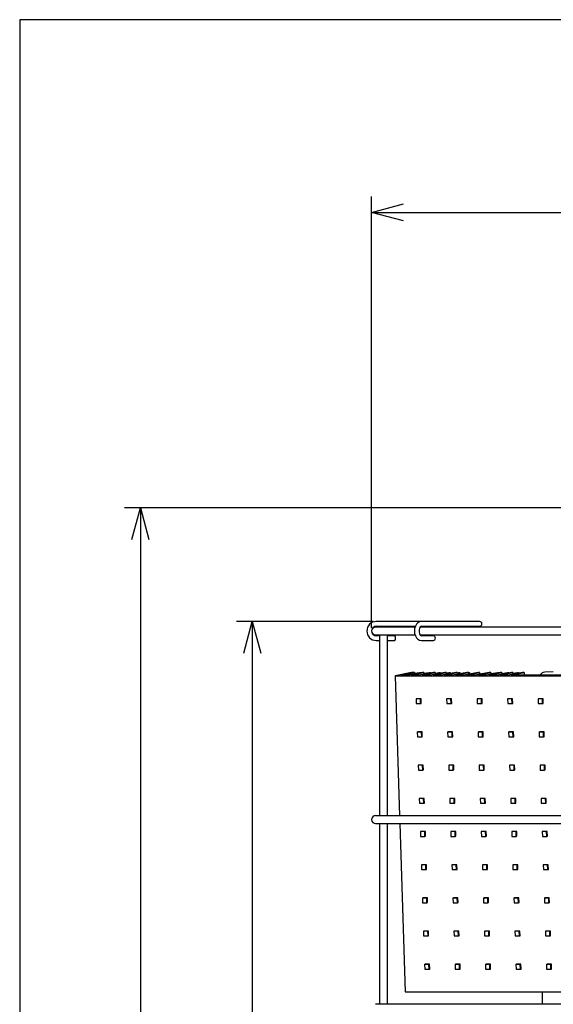
# Model space of a CAD drawing. Units: inches. Extents: x 1351 to 1756, y 95 to 374.
# Drawn here: x 1366 to 1408, y 291 to 369 of the extents above; entities that cross this region are included whole.
import ezdxf

# ---------------------------------------------------------------- set-up
doc = ezdxf.new("R2010")
doc.units = ezdxf.units.IN
doc.header["$LTSCALE"] = 0.2

msp = doc.modelspace()

# ---------------------------------------------------------------- linework, layer by layer
at = {"color": 3}
for p, q in [((1366.398, 368.984), (1366.398, 94.984)), ((1536.5, 368.984), (1366.398, 368.984)), ((1402.648, 321.53), (1394.51, 321.53)), ((1397.571, 321.092), (1394.461, 321.092)), ((1394.51, 321.155), (1397.59, 321.155)), ((1431.814, 321.092), (1397.984, 321.092)), ((1398.068, 321.155), (1402.648, 321.155)), ((1394.461, 320.467), (1397.569, 320.467)), ((1394.775, 320.405), (1394.51, 320.405)), ((1394.51, 320.03), (1394.775, 320.03)), ((1394.775, 320.467), (1394.775, 306.217)), ((1395.4, 306.217), (1395.4, 320.467)), ((1395.987, 320.405), (1395.4, 320.405)), ((1395.4, 320.03), (1395.987, 320.03)), ((1397.983, 320.467), (1431.812, 320.467)), ((1399.032, 320.405), (1398.068, 320.405)), ((1398.068, 320.03), (1399.032, 320.03)), ((1397.294, 317.495), (1395.989, 317.24)), ((1395.989, 317.24), (1414.586, 317.24)), ((1395.989, 317.24), (1396.338, 306.217)), ((1396.443, 317.285), (1397.523, 317.495)), ((1397.017, 317.285), (1396.443, 317.285)), ((1398.154, 317.495), (1397.017, 317.285)), ((1397.246, 317.285), (1398.269, 317.495)), ((1397.894, 317.285), (1397.246, 317.285)), ((1397.523, 317.495), (1397.294, 317.495)), ((1397.523, 317.495), (1397.527, 317.379)), ((1397.525, 317.442), (1397.924, 317.495)), ((1399.031, 317.495), (1397.894, 317.285)), ((1397.924, 317.495), (1397.926, 317.453)), ((1397.924, 317.495), (1398.126, 317.495)), ((1398.123, 317.285), (1399.146, 317.495)), ((1398.771, 317.285), (1398.123, 317.285)), ((1398.126, 317.495), (1398.126, 317.49)), ((1398.269, 317.495), (1398.154, 317.495)), ((1398.269, 317.495), (1398.273, 317.355)), ((1398.27, 317.443), (1398.681, 317.495)), ((1398.681, 317.495), (1398.684, 317.431)), ((1398.681, 317.495), (1398.781, 317.495)), ((1399.908, 317.495), (1398.771, 317.285)), ((1398.781, 317.495), (1398.784, 317.45)), ((1399, 317.285), (1400.023, 317.495)), ((1399.648, 317.285), (1399, 317.285)), ((1399.146, 317.495), (1399.031, 317.495)), ((1399.146, 317.495), (1399.15, 317.355)), ((1399.147, 317.456), (1399.454, 317.495)), ((1399.454, 317.495), (1399.457, 317.412)), ((1399.454, 317.495), (1399.554, 317.495)), ((1399.554, 317.495), (1399.557, 317.43)), ((1400.785, 317.495), (1399.648, 317.285)), ((1399.877, 317.285), (1400.9, 317.495)), ((1400.525, 317.285), (1399.877, 317.285)), ((1400.023, 317.495), (1399.908, 317.495)), ((1400.023, 317.469), (1400.226, 317.495)), ((1400.023, 317.495), (1400.027, 317.355)), ((1400.226, 317.495), (1400.231, 317.393)), ((1400.226, 317.495), (1400.327, 317.495)), ((1400.327, 317.495), (1400.331, 317.411)), ((1401.662, 317.495), (1400.525, 317.285)), ((1400.754, 317.285), (1401.777, 317.495)), ((1401.402, 317.285), (1400.754, 317.285)), ((1400.9, 317.495), (1400.785, 317.495)), ((1400.9, 317.483), (1400.999, 317.495)), ((1400.9, 317.495), (1400.904, 317.355)), ((1400.999, 317.495), (1401.005, 317.374)), ((1400.999, 317.495), (1401.1, 317.495)), ((1401.1, 317.495), (1401.105, 317.392)), ((1401.104, 317.409), (1401.41, 317.449)), ((1402.539, 317.495), (1401.402, 317.285)), ((1401.631, 317.285), (1402.654, 317.495)), ((1402.279, 317.285), (1401.631, 317.285)), ((1401.777, 317.495), (1401.662, 317.495)), ((1401.777, 317.495), (1401.873, 317.495)), ((1401.777, 317.495), (1401.781, 317.355)), ((1401.873, 317.495), (1401.879, 317.373)), ((1401.877, 317.409), (1402.525, 317.493)), ((1403.416, 317.495), (1402.279, 317.285)), ((1402.508, 317.285), (1403.531, 317.495)), ((1403.156, 317.285), (1402.508, 317.285)), ((1402.654, 317.495), (1402.539, 317.495)), ((1402.654, 317.495), (1402.658, 317.355)), ((1402.656, 317.41), (1403.318, 317.495)), ((1404.293, 317.495), (1403.156, 317.285)), ((1403.318, 317.495), (1403.319, 317.477)), ((1403.318, 317.495), (1403.416, 317.495)), ((1403.385, 317.285), (1404.408, 317.495)), ((1404.033, 317.285), (1403.385, 317.285)), ((1403.531, 317.495), (1403.416, 317.495)), ((1403.531, 317.495), (1403.535, 317.355)), ((1403.533, 317.423), (1404.091, 317.495)), ((1405.17, 317.495), (1404.033, 317.285)), ((1404.091, 317.495), (1404.093, 317.458)), ((1404.091, 317.495), (1404.192, 317.495)), ((1404.192, 317.495), (1404.193, 317.477)), ((1404.262, 317.285), (1405.285, 317.495)), ((1404.91, 317.285), (1404.262, 317.285)), ((1404.408, 317.495), (1404.293, 317.495)), ((1404.408, 317.495), (1404.412, 317.355)), ((1404.409, 317.437), (1404.864, 317.495)), ((1404.864, 317.495), (1404.867, 317.439)), ((1404.864, 317.495), (1404.965, 317.495)), ((1406.047, 317.495), (1404.91, 317.285)), ((1404.965, 317.495), (1404.967, 317.458)), ((1405.139, 317.285), (1406.162, 317.495)), ((1410.172, 317.285), (1405.139, 317.285)), ((1405.285, 317.495), (1405.17, 317.495)), ((1405.285, 317.495), (1405.289, 317.355)), ((1405.286, 317.45), (1405.637, 317.495)), ((1405.637, 317.495), (1405.641, 317.42)), ((1405.637, 317.495), (1405.738, 317.495)), ((1405.738, 317.495), (1405.741, 317.439)), ((1406.162, 317.495), (1406.047, 317.495)), ((1406.162, 317.495), (1406.168, 317.285)), ((1408.455, 317.549), (1407.79, 317.529)), ((1435.336, 306.217), (1394.461, 306.217)), ((1394.461, 305.592), (1435.336, 305.592)), ((1394.775, 305.592), (1394.775, 291.342)), ((1395.4, 291.342), (1395.4, 305.592)), ((1396.358, 305.592), (1396.779, 292.318)), ((1396.779, 292.318), (1414.586, 292.318)), ((1407.581, 292.318), (1407.581, 291.342)), ((1435.336, 291.342), (1394.461, 291.342))]:
    msp.add_line(p, q, dxfattribs=at)
for p, q in [((1394.148, 321.03), (1394.148, 355.034)), ((1396.648, 353.784), (1433.148, 353.784)), ((1414.379, 330.492), (1374.665, 330.492)), ((1375.915, 327.992), (1375.915, 229.53)), ((1394.26, 321.53), (1383.489, 321.53)), ((1384.739, 319.03), (1384.739, 229.53))]:
    msp.add_line(p, q)
at = {"color": 0, "linetype": 'ByBlock', "lineweight": -2}
for p, q in [((1394.148, 353.784), (1396.648, 354.454)), ((1396.648, 353.114), (1394.148, 353.784)), ((1394.148, 353.784), (1396.648, 353.784)), ((1375.246, 327.992), (1375.915, 330.492)), ((1375.915, 330.492), (1376.585, 327.992)), ((1375.915, 330.492), (1375.915, 327.992)), ((1384.069, 319.03), (1384.739, 321.53)), ((1384.739, 321.53), (1385.409, 319.03)), ((1384.739, 321.53), (1384.739, 319.03))]:
    msp.add_line(p, q, dxfattribs=at)
at = {"color": 7}
for p, q in [((1397.655, 315.424), (1397.705, 315.434)), ((1397.998, 315.424), (1397.655, 315.424)), ((1397.655, 315.424), (1397.666, 315.05)), ((1398.048, 315.434), (1397.705, 315.434)), ((1397.998, 315.424), (1398.048, 315.434)), ((1398.01, 315.05), (1397.998, 315.424)), ((1398.06, 315.06), (1398.048, 315.434)), ((1400.057, 315.424), (1400.107, 315.434)), ((1400.4, 315.424), (1400.057, 315.424)), ((1400.057, 315.424), (1400.069, 315.05)), ((1400.45, 315.434), (1400.107, 315.434)), ((1400.4, 315.424), (1400.45, 315.434)), ((1400.412, 315.05), (1400.4, 315.424)), ((1400.462, 315.06), (1400.45, 315.434)), ((1402.459, 315.424), (1402.51, 315.434)), ((1402.803, 315.424), (1402.459, 315.424)), ((1402.459, 315.424), (1402.471, 315.05)), ((1402.853, 315.434), (1402.51, 315.434)), ((1402.803, 315.424), (1402.853, 315.434)), ((1402.814, 315.05), (1402.803, 315.424)), ((1402.865, 315.06), (1402.853, 315.434)), ((1404.862, 315.424), (1404.912, 315.434)), ((1405.205, 315.424), (1404.862, 315.424)), ((1404.862, 315.424), (1404.874, 315.05)), ((1405.255, 315.434), (1404.912, 315.434)), ((1405.205, 315.424), (1405.255, 315.434)), ((1405.217, 315.05), (1405.205, 315.424)), ((1405.267, 315.06), (1405.255, 315.434)), ((1407.264, 315.424), (1407.314, 315.434)), ((1407.607, 315.424), (1407.264, 315.424)), ((1407.264, 315.424), (1407.276, 315.05)), ((1407.658, 315.434), (1407.314, 315.434)), ((1407.607, 315.424), (1407.658, 315.434)), ((1407.619, 315.05), (1407.607, 315.424)), ((1407.669, 315.06), (1407.658, 315.434)), ((1397.666, 315.05), (1398.01, 315.05)), ((1398.01, 315.05), (1398.06, 315.06)), ((1400.069, 315.05), (1400.412, 315.05)), ((1400.412, 315.05), (1400.462, 315.06)), ((1402.471, 315.05), (1402.814, 315.05)), ((1402.814, 315.05), (1402.865, 315.06)), ((1404.874, 315.05), (1405.217, 315.05)), ((1405.217, 315.05), (1405.267, 315.06)), ((1407.276, 315.05), (1407.619, 315.05)), ((1407.619, 315.05), (1407.669, 315.06)), ((1397.738, 312.807), (1397.788, 312.817)), ((1398.081, 312.807), (1397.738, 312.807)), ((1397.738, 312.807), (1397.749, 312.433)), ((1397.749, 312.433), (1398.093, 312.433)), ((1398.131, 312.817), (1397.788, 312.817)), ((1398.081, 312.807), (1398.131, 312.817)), ((1398.093, 312.433), (1398.081, 312.807)), ((1398.093, 312.433), (1398.143, 312.443)), ((1398.143, 312.443), (1398.131, 312.817)), ((1400.14, 312.807), (1400.19, 312.817)), ((1400.483, 312.807), (1400.14, 312.807)), ((1400.14, 312.807), (1400.152, 312.433)), ((1400.152, 312.433), (1400.495, 312.433)), ((1400.533, 312.817), (1400.19, 312.817)), ((1400.483, 312.807), (1400.533, 312.817)), ((1400.495, 312.433), (1400.483, 312.807)), ((1400.495, 312.433), (1400.545, 312.443)), ((1400.545, 312.443), (1400.533, 312.817)), ((1402.542, 312.807), (1402.593, 312.817)), ((1402.886, 312.807), (1402.542, 312.807)), ((1402.542, 312.807), (1402.554, 312.433)), ((1402.554, 312.433), (1402.897, 312.433)), ((1402.936, 312.817), (1402.593, 312.817)), ((1402.886, 312.807), (1402.936, 312.817)), ((1402.897, 312.433), (1402.886, 312.807)), ((1402.897, 312.433), (1402.948, 312.443)), ((1402.948, 312.443), (1402.936, 312.817)), ((1404.945, 312.807), (1404.995, 312.817)), ((1405.288, 312.807), (1404.945, 312.807)), ((1404.945, 312.807), (1404.957, 312.433)), ((1404.957, 312.433), (1405.3, 312.433)), ((1405.338, 312.817), (1404.995, 312.817)), ((1405.288, 312.807), (1405.338, 312.817)), ((1405.3, 312.433), (1405.288, 312.807)), ((1405.3, 312.433), (1405.35, 312.443)), ((1405.35, 312.443), (1405.338, 312.817)), ((1407.347, 312.807), (1407.397, 312.817)), ((1407.69, 312.807), (1407.347, 312.807)), ((1407.347, 312.807), (1407.359, 312.433)), ((1407.359, 312.433), (1407.702, 312.433)), ((1407.741, 312.817), (1407.397, 312.817)), ((1407.69, 312.807), (1407.741, 312.817)), ((1407.702, 312.433), (1407.69, 312.807)), ((1407.702, 312.433), (1407.752, 312.443)), ((1407.752, 312.443), (1407.741, 312.817)), ((1397.821, 310.19), (1397.871, 310.2)), ((1398.164, 310.19), (1397.821, 310.19)), ((1397.821, 310.19), (1397.832, 309.816)), ((1397.832, 309.816), (1398.176, 309.816)), ((1398.214, 310.2), (1397.871, 310.2)), ((1398.164, 310.19), (1398.214, 310.2)), ((1398.176, 309.816), (1398.164, 310.19)), ((1398.176, 309.816), (1398.226, 309.826)), ((1398.226, 309.826), (1398.214, 310.2)), ((1400.223, 310.19), (1400.273, 310.2)), ((1400.566, 310.19), (1400.223, 310.19)), ((1400.223, 310.19), (1400.235, 309.816)), ((1400.235, 309.816), (1400.578, 309.816)), ((1400.616, 310.2), (1400.273, 310.2)), ((1400.566, 310.19), (1400.616, 310.2)), ((1400.578, 309.816), (1400.566, 310.19)), ((1400.578, 309.816), (1400.628, 309.826)), ((1400.628, 309.826), (1400.616, 310.2)), ((1402.625, 310.19), (1402.676, 310.2)), ((1402.969, 310.19), (1402.625, 310.19)), ((1402.625, 310.19), (1402.637, 309.816)), ((1402.637, 309.816), (1402.98, 309.816)), ((1403.019, 310.2), (1402.676, 310.2)), ((1402.969, 310.19), (1403.019, 310.2)), ((1402.98, 309.816), (1402.969, 310.19)), ((1402.98, 309.816), (1403.031, 309.826)), ((1403.031, 309.826), (1403.019, 310.2)), ((1405.028, 310.19), (1405.078, 310.2)), ((1405.371, 310.19), (1405.028, 310.19)), ((1405.028, 310.19), (1405.04, 309.816)), ((1405.04, 309.816), (1405.383, 309.816)), ((1405.421, 310.2), (1405.078, 310.2)), ((1405.371, 310.19), (1405.421, 310.2)), ((1405.383, 309.816), (1405.371, 310.19)), ((1405.383, 309.816), (1405.433, 309.826)), ((1405.433, 309.826), (1405.421, 310.2)), ((1407.43, 310.19), (1407.48, 310.2)), ((1407.773, 310.19), (1407.43, 310.19)), ((1407.43, 310.19), (1407.442, 309.816)), ((1407.442, 309.816), (1407.785, 309.816)), ((1407.824, 310.2), (1407.48, 310.2)), ((1407.773, 310.19), (1407.824, 310.2)), ((1407.785, 309.816), (1407.773, 310.19)), ((1407.785, 309.816), (1407.835, 309.826)), ((1407.835, 309.826), (1407.824, 310.2)), ((1397.904, 307.573), (1397.954, 307.583)), ((1398.247, 307.573), (1397.904, 307.573)), ((1397.904, 307.573), (1397.915, 307.199)), ((1398.297, 307.583), (1397.954, 307.583)), ((1398.247, 307.573), (1398.297, 307.583)), ((1398.259, 307.199), (1398.247, 307.573)), ((1398.309, 307.209), (1398.297, 307.583)), ((1400.306, 307.573), (1400.356, 307.583)), ((1400.649, 307.573), (1400.306, 307.573)), ((1400.306, 307.573), (1400.318, 307.199)), ((1400.699, 307.583), (1400.356, 307.583)), ((1400.649, 307.573), (1400.699, 307.583)), ((1400.661, 307.199), (1400.649, 307.573)), ((1400.711, 307.209), (1400.699, 307.583)), ((1402.708, 307.573), (1402.759, 307.583)), ((1403.052, 307.573), (1402.708, 307.573)), ((1402.708, 307.573), (1402.72, 307.199)), ((1403.102, 307.583), (1402.759, 307.583)), ((1403.052, 307.573), (1403.102, 307.583)), ((1403.063, 307.199), (1403.052, 307.573)), ((1403.114, 307.209), (1403.102, 307.583)), ((1405.111, 307.573), (1405.161, 307.583)), ((1405.454, 307.573), (1405.111, 307.573)), ((1405.111, 307.573), (1405.123, 307.199)), ((1405.504, 307.583), (1405.161, 307.583)), ((1405.454, 307.573), (1405.504, 307.583)), ((1405.466, 307.199), (1405.454, 307.573)), ((1405.516, 307.209), (1405.504, 307.583)), ((1407.513, 307.573), (1407.563, 307.583)), ((1407.856, 307.573), (1407.513, 307.573)), ((1407.513, 307.573), (1407.525, 307.199)), ((1407.907, 307.583), (1407.563, 307.583)), ((1407.856, 307.573), (1407.907, 307.583)), ((1407.868, 307.199), (1407.856, 307.573)), ((1407.918, 307.209), (1407.907, 307.583)), ((1397.915, 307.199), (1398.259, 307.199)), ((1398.259, 307.199), (1398.309, 307.209)), ((1400.318, 307.199), (1400.661, 307.199)), ((1400.661, 307.199), (1400.711, 307.209)), ((1402.72, 307.199), (1403.063, 307.199)), ((1403.063, 307.199), (1403.114, 307.209)), ((1405.123, 307.199), (1405.466, 307.199)), ((1405.466, 307.199), (1405.516, 307.209)), ((1407.525, 307.199), (1407.868, 307.199)), ((1407.868, 307.199), (1407.918, 307.209)), ((1397.987, 304.956), (1398.037, 304.966)), ((1398.33, 304.956), (1397.987, 304.956)), ((1397.987, 304.956), (1397.998, 304.582)), ((1397.998, 304.582), (1398.342, 304.582)), ((1398.38, 304.966), (1398.037, 304.966)), ((1398.33, 304.956), (1398.38, 304.966)), ((1398.342, 304.582), (1398.33, 304.956)), ((1398.342, 304.582), (1398.392, 304.592)), ((1398.392, 304.592), (1398.38, 304.966)), ((1400.389, 304.956), (1400.439, 304.966)), ((1400.732, 304.956), (1400.389, 304.956)), ((1400.389, 304.956), (1400.401, 304.582)), ((1400.401, 304.582), (1400.744, 304.582)), ((1400.782, 304.966), (1400.439, 304.966)), ((1400.732, 304.956), (1400.782, 304.966)), ((1400.744, 304.582), (1400.732, 304.956)), ((1400.744, 304.582), (1400.794, 304.592)), ((1400.794, 304.592), (1400.782, 304.966)), ((1402.791, 304.956), (1402.842, 304.966)), ((1403.135, 304.956), (1402.791, 304.956)), ((1402.791, 304.956), (1402.803, 304.582)), ((1402.803, 304.582), (1403.146, 304.582)), ((1403.185, 304.966), (1402.842, 304.966)), ((1403.135, 304.956), (1403.185, 304.966)), ((1403.146, 304.582), (1403.135, 304.956)), ((1403.146, 304.582), (1403.197, 304.592)), ((1403.197, 304.592), (1403.185, 304.966)), ((1405.194, 304.956), (1405.244, 304.966)), ((1405.537, 304.956), (1405.194, 304.956)), ((1405.194, 304.956), (1405.206, 304.582)), ((1405.206, 304.582), (1405.549, 304.582)), ((1405.587, 304.966), (1405.244, 304.966)), ((1405.537, 304.956), (1405.587, 304.966)), ((1405.549, 304.582), (1405.537, 304.956)), ((1405.549, 304.582), (1405.599, 304.592)), ((1405.599, 304.592), (1405.587, 304.966)), ((1407.596, 304.956), (1407.646, 304.966)), ((1407.939, 304.956), (1407.596, 304.956)), ((1407.596, 304.956), (1407.608, 304.582)), ((1407.608, 304.582), (1407.951, 304.582)), ((1407.99, 304.966), (1407.646, 304.966)), ((1407.939, 304.956), (1407.99, 304.966)), ((1407.951, 304.582), (1407.939, 304.956)), ((1407.951, 304.582), (1408.001, 304.592)), ((1408.001, 304.592), (1407.99, 304.966)), ((1398.07, 302.339), (1398.12, 302.349)), ((1398.413, 302.339), (1398.07, 302.339)), ((1398.07, 302.339), (1398.081, 301.965)), ((1398.463, 302.349), (1398.12, 302.349)), ((1398.413, 302.339), (1398.463, 302.349)), ((1398.425, 301.965), (1398.413, 302.339)), ((1398.475, 301.975), (1398.463, 302.349)), ((1400.472, 302.339), (1400.522, 302.349)), ((1400.815, 302.339), (1400.472, 302.339)), ((1400.472, 302.339), (1400.484, 301.965)), ((1400.865, 302.349), (1400.522, 302.349)), ((1400.815, 302.339), (1400.865, 302.349)), ((1400.827, 301.965), (1400.815, 302.339)), ((1400.877, 301.975), (1400.865, 302.349)), ((1402.874, 302.339), (1402.925, 302.349)), ((1403.218, 302.339), (1402.874, 302.339)), ((1402.874, 302.339), (1402.886, 301.965)), ((1403.268, 302.349), (1402.925, 302.349)), ((1403.218, 302.339), (1403.268, 302.349)), ((1403.229, 301.965), (1403.218, 302.339)), ((1403.28, 301.975), (1403.268, 302.349)), ((1405.277, 302.339), (1405.327, 302.349)), ((1405.62, 302.339), (1405.277, 302.339)), ((1405.277, 302.339), (1405.289, 301.965)), ((1405.67, 302.349), (1405.327, 302.349)), ((1405.62, 302.339), (1405.67, 302.349)), ((1405.632, 301.965), (1405.62, 302.339)), ((1405.682, 301.975), (1405.67, 302.349)), ((1407.679, 302.339), (1407.729, 302.349)), ((1408.022, 302.339), (1407.679, 302.339)), ((1407.679, 302.339), (1407.691, 301.965)), ((1408.073, 302.349), (1407.729, 302.349)), ((1408.022, 302.339), (1408.073, 302.349)), ((1408.034, 301.965), (1408.022, 302.339)), ((1408.084, 301.975), (1408.073, 302.349)), ((1398.081, 301.965), (1398.425, 301.965)), ((1398.425, 301.965), (1398.475, 301.975)), ((1400.484, 301.965), (1400.827, 301.965)), ((1400.827, 301.965), (1400.877, 301.975)), ((1402.886, 301.965), (1403.229, 301.965)), ((1403.229, 301.965), (1403.28, 301.975)), ((1405.289, 301.965), (1405.632, 301.965)), ((1405.632, 301.965), (1405.682, 301.975)), ((1407.691, 301.965), (1408.034, 301.965)), ((1408.034, 301.965), (1408.084, 301.975)), ((1398.153, 299.722), (1398.203, 299.732)), ((1398.496, 299.722), (1398.153, 299.722)), ((1398.153, 299.722), (1398.164, 299.348)), ((1398.546, 299.732), (1398.203, 299.732)), ((1398.496, 299.722), (1398.546, 299.732)), ((1398.508, 299.348), (1398.496, 299.722)), ((1398.558, 299.358), (1398.546, 299.732)), ((1400.555, 299.722), (1400.605, 299.732)), ((1400.898, 299.722), (1400.555, 299.722)), ((1400.555, 299.722), (1400.567, 299.348)), ((1400.948, 299.732), (1400.605, 299.732)), ((1400.898, 299.722), (1400.948, 299.732)), ((1400.91, 299.348), (1400.898, 299.722)), ((1400.96, 299.358), (1400.948, 299.732)), ((1402.957, 299.722), (1403.008, 299.732)), ((1403.301, 299.722), (1402.957, 299.722)), ((1402.957, 299.722), (1402.969, 299.348)), ((1403.351, 299.732), (1403.008, 299.732)), ((1403.301, 299.722), (1403.351, 299.732)), ((1403.312, 299.348), (1403.301, 299.722)), ((1403.363, 299.358), (1403.351, 299.732)), ((1405.36, 299.722), (1405.41, 299.732)), ((1405.703, 299.722), (1405.36, 299.722)), ((1405.36, 299.722), (1405.372, 299.348)), ((1405.753, 299.732), (1405.41, 299.732)), ((1405.703, 299.722), (1405.753, 299.732)), ((1405.715, 299.348), (1405.703, 299.722)), ((1405.765, 299.358), (1405.753, 299.732)), ((1407.762, 299.722), (1407.812, 299.732)), ((1408.105, 299.722), (1407.762, 299.722)), ((1407.762, 299.722), (1407.774, 299.348)), ((1408.156, 299.732), (1407.812, 299.732)), ((1408.105, 299.722), (1408.156, 299.732)), ((1408.117, 299.348), (1408.105, 299.722)), ((1408.167, 299.358), (1408.156, 299.732)), ((1398.164, 299.348), (1398.508, 299.348)), ((1398.508, 299.348), (1398.558, 299.358)), ((1400.567, 299.348), (1400.91, 299.348)), ((1400.91, 299.348), (1400.96, 299.358)), ((1402.969, 299.348), (1403.312, 299.348)), ((1403.312, 299.348), (1403.363, 299.358)), ((1405.372, 299.348), (1405.715, 299.348)), ((1405.715, 299.348), (1405.765, 299.358)), ((1407.774, 299.348), (1408.117, 299.348)), ((1408.117, 299.348), (1408.167, 299.358)), ((1398.236, 297.105), (1398.286, 297.115)), ((1398.579, 297.105), (1398.236, 297.105)), ((1398.236, 297.105), (1398.247, 296.732)), ((1398.247, 296.732), (1398.591, 296.732)), ((1398.629, 297.115), (1398.286, 297.115)), ((1398.579, 297.105), (1398.629, 297.115)), ((1398.591, 296.732), (1398.579, 297.105)), ((1398.591, 296.732), (1398.641, 296.741)), ((1398.641, 296.741), (1398.629, 297.115)), ((1400.638, 297.105), (1400.688, 297.115)), ((1400.981, 297.105), (1400.638, 297.105)), ((1400.638, 297.105), (1400.65, 296.732)), ((1400.65, 296.732), (1400.993, 296.732)), ((1401.031, 297.115), (1400.688, 297.115)), ((1400.981, 297.105), (1401.031, 297.115)), ((1400.993, 296.732), (1400.981, 297.105)), ((1400.993, 296.732), (1401.043, 296.741)), ((1401.043, 296.741), (1401.031, 297.115)), ((1403.04, 297.105), (1403.091, 297.115)), ((1403.384, 297.105), (1403.04, 297.105)), ((1403.04, 297.105), (1403.052, 296.732)), ((1403.052, 296.732), (1403.395, 296.732)), ((1403.434, 297.115), (1403.091, 297.115)), ((1403.384, 297.105), (1403.434, 297.115)), ((1403.395, 296.732), (1403.384, 297.105)), ((1403.395, 296.732), (1403.446, 296.741)), ((1403.446, 296.741), (1403.434, 297.115)), ((1405.443, 297.105), (1405.493, 297.115)), ((1405.786, 297.105), (1405.443, 297.105)), ((1405.443, 297.105), (1405.455, 296.732)), ((1405.455, 296.732), (1405.798, 296.732)), ((1405.836, 297.115), (1405.493, 297.115)), ((1405.786, 297.105), (1405.836, 297.115)), ((1405.798, 296.732), (1405.786, 297.105)), ((1405.798, 296.732), (1405.848, 296.741)), ((1405.848, 296.741), (1405.836, 297.115)), ((1407.845, 297.105), (1407.895, 297.115)), ((1408.188, 297.105), (1407.845, 297.105)), ((1407.845, 297.105), (1407.857, 296.732)), ((1407.857, 296.732), (1408.2, 296.732)), ((1408.239, 297.115), (1407.895, 297.115)), ((1408.188, 297.105), (1408.239, 297.115)), ((1408.2, 296.732), (1408.188, 297.105)), ((1408.2, 296.732), (1408.25, 296.741)), ((1408.25, 296.741), (1408.239, 297.115)), ((1398.319, 294.488), (1398.369, 294.498)), ((1398.662, 294.488), (1398.319, 294.488)), ((1398.319, 294.488), (1398.33, 294.115)), ((1398.712, 294.498), (1398.369, 294.498)), ((1398.662, 294.488), (1398.712, 294.498)), ((1398.674, 294.115), (1398.662, 294.488)), ((1398.724, 294.124), (1398.712, 294.498)), ((1400.721, 294.488), (1400.771, 294.498)), ((1401.064, 294.488), (1400.721, 294.488)), ((1400.721, 294.488), (1400.733, 294.115)), ((1401.114, 294.498), (1400.771, 294.498)), ((1401.064, 294.488), (1401.114, 294.498)), ((1401.076, 294.115), (1401.064, 294.488)), ((1401.126, 294.124), (1401.114, 294.498)), ((1403.123, 294.488), (1403.174, 294.498)), ((1403.467, 294.488), (1403.123, 294.488)), ((1403.123, 294.488), (1403.135, 294.115)), ((1403.517, 294.498), (1403.174, 294.498)), ((1403.467, 294.488), (1403.517, 294.498)), ((1403.478, 294.115), (1403.467, 294.488)), ((1403.529, 294.124), (1403.517, 294.498)), ((1405.526, 294.488), (1405.576, 294.498)), ((1405.869, 294.488), (1405.526, 294.488)), ((1405.526, 294.488), (1405.538, 294.115)), ((1405.919, 294.498), (1405.576, 294.498)), ((1405.869, 294.488), (1405.919, 294.498)), ((1405.881, 294.115), (1405.869, 294.488)), ((1405.931, 294.124), (1405.919, 294.498)), ((1407.928, 294.488), (1407.978, 294.498)), ((1408.271, 294.488), (1407.928, 294.488)), ((1407.928, 294.488), (1407.94, 294.115)), ((1408.322, 294.498), (1407.978, 294.498)), ((1408.271, 294.488), (1408.322, 294.498)), ((1408.283, 294.115), (1408.271, 294.488)), ((1408.333, 294.124), (1408.322, 294.498)), ((1398.33, 294.115), (1398.674, 294.115)), ((1398.674, 294.115), (1398.724, 294.124)), ((1400.733, 294.115), (1401.076, 294.115)), ((1401.076, 294.115), (1401.126, 294.124)), ((1403.135, 294.115), (1403.478, 294.115)), ((1403.478, 294.115), (1403.529, 294.124)), ((1405.538, 294.115), (1405.881, 294.115)), ((1405.881, 294.115), (1405.931, 294.124)), ((1407.94, 294.115), (1408.283, 294.115)), ((1408.283, 294.115), (1408.333, 294.124))]:
    msp.add_line(p, q, dxfattribs=at)
at = {"color": 3}
for centre, radius, start, end in [((1394.519, 320.78), 0.75, 90.65667, 269.34333), ((1402.648, 321.342), 0.188, 270, 90), ((1394.519, 320.78), 0.375, 91.32304, 268.67696), ((1394.461, 320.78), 0.313, 90, 270), ((1395.726, 320.263), 0.298, 351.21732, 28.4847), ((1395.726, 320.172), 0.298, 331.51416, 8.78305), ((1407.847, 317.029), 0.504, 96.46331, 149.44157), ((1394.461, 305.905), 0.313, 90, 270)]:
    msp.add_arc(centre, radius, start, end, dxfattribs=at)
for centre, major_axis, ratio, start_param, end_param in [((1398.068, 320.78), (0, 0.75), 0.732091, 0, 3.141593), ((1398.068, 320.78), (0, 0.375), 0.464169, 0, 3.141593), ((1399.032, 320.217), (0, 0.187), 0.766059, 3.141593, 6.283185)]:
    msp.add_ellipse(centre, major_axis=major_axis, ratio=ratio, start_param=start_param, end_param=end_param, dxfattribs=at)

doc.saveas('drawing.dxf')
